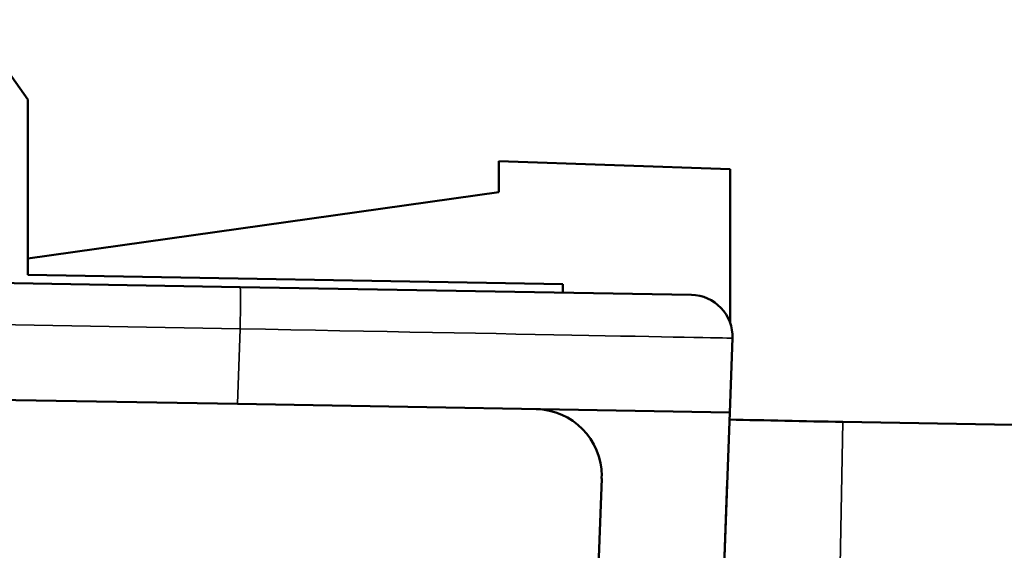
# Model space of a CAD drawing. Units: millimetres. Extents: x 125 to 605, y 3 to 384.
# Drawn here: x 161 to 173, y 243 to 249 of the extents above; entities that cross this region are included whole.
import ezdxf

# ---------------------------------------------------------------- set-up
doc = ezdxf.new("R2010")
doc.units = ezdxf.units.MM
doc.layers.add('MD_Stretta visibile', color=7, linetype='Continuous', lineweight=35)
doc.layers.add('MD_Visibile', color=7, linetype='Continuous', lineweight=50)

# ---------------------------------------------------------------- blocks, each defined once
blk = doc.blocks.new('Front')
at = {"layer": 'MD_Stretta visibile', "extrusion": (0, 1, 0)}
for p, q in [((158.908, 245.754), (163.576, 245.672)), ((163.543, 244.773), (163.576, 245.672)), ((170.761, 242.842), (170.791, 244.558))]:
    blk.add_line(p, q, dxfattribs=at)
at = {"layer": 'MD_Stretta visibile', "extrusion": (1.22465e-16, 7.70372e-34, -1)}
blk.add_ellipse((163.567, 245.672), major_axis=(0.009, 0.5), ratio=0.01745, start_param=0, end_param=1.570492, dxfattribs=at)
at = {"layer": 'MD_Stretta visibile'}
blk.add_ellipse((163.471, 245.674), major_axis=(-6, 0.114), ratio=0.000053, start_param=3.141592, end_param=4.694946, dxfattribs=at)
at = {"layer": 'MD_Visibile', "extrusion": (0, 1, 0)}
for p, q in [((161.035, 248.416), (160.345, 249.372)), ((161.035, 246.317), (161.035, 248.416)), ((166.672, 247.678), (166.672, 247.307)), ((166.672, 247.678), (169.445, 247.581)), ((169.445, 247.581), (169.445, 245.737)), ((166.672, 247.307), (161.035, 246.515)), ((167.44, 246.205), (161.035, 246.317)), ((160.182, 246.232), (163.576, 246.172)), ((167.44, 246.105), (167.44, 246.205)), ((163.576, 246.172), (168.98, 246.078)), ((169.439, 244.67), (169.471, 245.56)), ((163.543, 244.773), (153.495, 244.948)), ((169.439, 244.67), (163.543, 244.773)), ((169.087, 234.975), (169.439, 244.67)), ((170.791, 244.558), (172.836, 244.522)), ((167.847, 242.277), (167.905, 243.881)), ((169.409, 243.845), (169.122, 235.914)), ((169.409, 243.845), (169.409, 243.845))]:
    blk.add_line(p, q, dxfattribs=at)
at = {"layer": 'MD_Visibile'}
blk.add_arc((168.971, 245.578), 0.5, 357.925, 89, dxfattribs=at)
for centre, major_axis, ratio, start_param, end_param in [((167.106, 243.91), (0.412, 0.686), 1, 5.253773, 6.807116), ((167.101, 243.914), (-0.69, 0.415), 0.994829, 3.644566, 3.680688)]:
    blk.add_ellipse(centre, major_axis=major_axis, ratio=ratio, start_param=start_param, end_param=end_param, dxfattribs=at)
at = {"layer": 'MD_Visibile', "extrusion": (1.22465e-16, 0, -1)}
blk.add_ellipse((170.794, 244.619), major_axis=(-3.497, 0.061), ratio=0.01746, start_param=-1.570492, end_param=-1.172336, dxfattribs=at)

msp = doc.modelspace()

# ---------------------------------------------------------------- block references
at = {"layer": 'MD_Visibile'}
msp.add_blockref('Front', (0, 0), dxfattribs=at)

doc.saveas('drawing.dxf')
